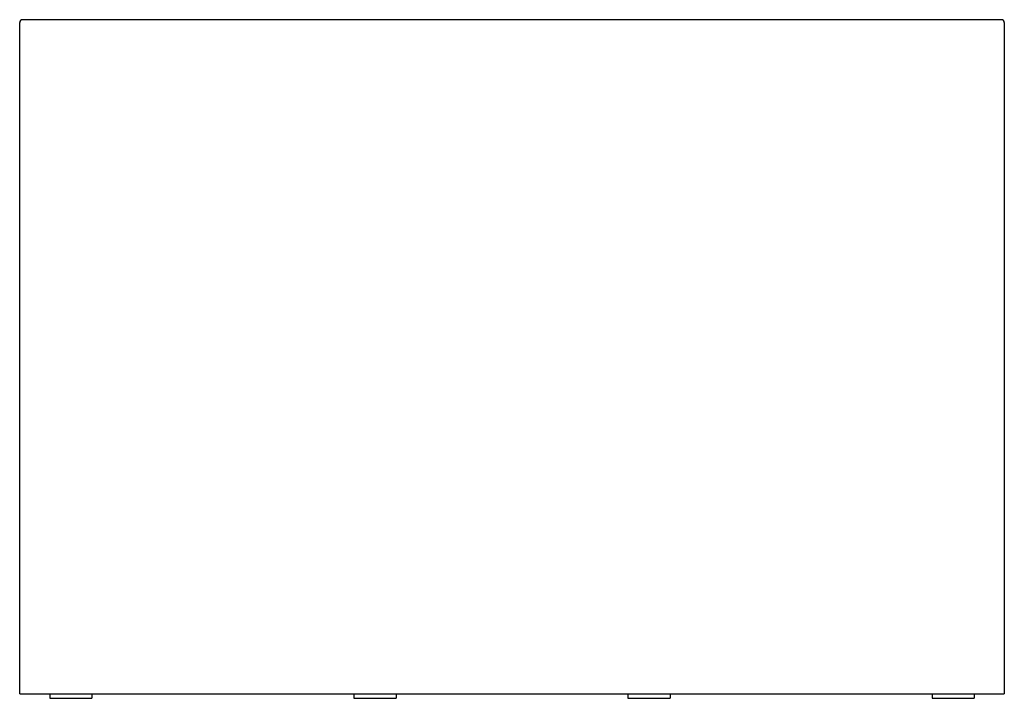
# Model space of a CAD drawing. Units: inches. Extents: x 3519.5 to 3565.5, y 231.9 to 263.6.
import ezdxf

# ---------------------------------------------------------------- set-up
doc = ezdxf.new("R2010")
doc.units = ezdxf.units.IN
doc.header["$LTSCALE"] = 0.64311
doc.header["$MEASUREMENT"] = 0
doc.layers.get('0').update_dxf_attribs({"color": 255, "linetype": 'CONTINUOUS'})
doc.layers.get('Defpoints').update_dxf_attribs({"linetype": 'CONTINUOUS'})
doc.styles.get("Standard").update_dxf_attribs({"font": 'txt', "width": 0.8})

msp = doc.modelspace()

# ---------------------------------------------------------------- linework, layer by layer
for p, q in [((3565.385, 263.634), (3519.635, 263.634)), ((3519.51, 232.134), (3519.51, 263.508)), ((3565.51, 263.508), (3565.51, 232.134)), ((3519.51, 232.134), (3565.51, 232.134)), ((3520.916, 232.134), (3520.916, 231.937)), ((3520.916, 231.937), (3522.884, 231.937)), ((3522.884, 232.134), (3522.884, 231.937)), ((3535.128, 232.134), (3535.128, 231.937)), ((3535.128, 231.937), (3537.097, 231.937)), ((3537.097, 232.134), (3537.097, 231.937)), ((3547.923, 232.134), (3547.923, 231.937)), ((3547.923, 231.937), (3549.892, 231.937)), ((3549.892, 232.134), (3549.892, 231.937)), ((3562.136, 232.134), (3562.136, 231.937)), ((3562.136, 231.937), (3564.105, 231.937)), ((3564.105, 232.134), (3564.105, 231.937))]:
    msp.add_line(p, q)
for centre, start, end in [((3519.635, 263.509), 90.001, 180.4483), ((3565.385, 263.509), 359.5517, 89.999)]:
    msp.add_arc(centre, 0.125, start, end)

# ---------------------------------------------------------------- texts
at = {"layer": 'Defpoints'}
for tag, p, s in [('MODELNUMBER', (3542.51, 231.936), 'K-31404'), ('TRADENAME', (3542.51, 231.934), 'STILLNESS'), ('PRODUCT', (3542.51, 231.932), 'BATH')]:
    msp.add_attdef(tag, p, s, height=0.001, dxfattribs=at)

doc.saveas('drawing.dxf')
